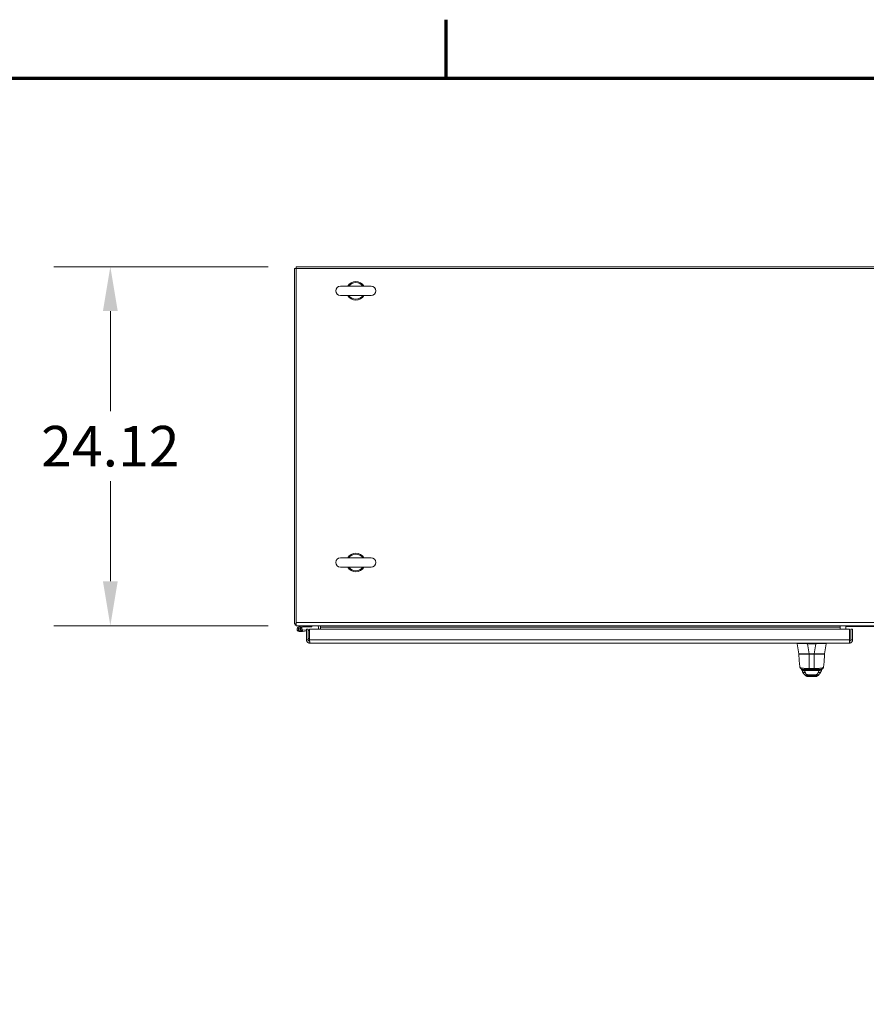
# Model space of a CAD drawing. Units: inches. Extents: x 4 to 511, y 11 to 322.
# Drawn here: x 57 to 114, y 252 to 318 of the extents above; entities that cross this region are included whole.
import ezdxf

# ---------------------------------------------------------------- set-up
doc = ezdxf.new("R2010")
doc.units = ezdxf.units.IN
doc.header["$LTSCALE"] = 30.30303
doc.header["$MEASUREMENT"] = 0
doc.layers.get('0').update_dxf_attribs({"lineweight": 18})
for name, color, linetype, lineweight in [('Border (ANSI)', 7, 'Continuous', 70), ('Dimension (ANSI)', 7, 'Continuous', 13), ('Visible (ANSI)', 7, 'Continuous', 13), ('Visible Narrow (ANSI)', 7, 'Continuous', 18)]:
    doc.layers.add(name, color=color, linetype=linetype, lineweight=lineweight)
doc.styles.add('Note Text (ANSI)', font='tahoma.ttf')
doc.dimstyles.new('Default (ANSI)', dxfattribs={"dimscale": 30.30303, "dimtxt": 0.09, "dimasz": 0.098425, "dimexe": 0.125, "dimexo": 0.0625, "dimgap": 0.031496, "dimtad": 0, "dimtih": 1, "dimtoh": 1, "dimrnd": 1e-08, "dimzin": 0, "dimdsep": 46, "dimtxsty": 'Note Text (ANSI)', "dimcen": 0.09, "dimdle": 0.393701, "dimclrd": 256, "dimclre": 256, "dimclrt": 256, "dimadec": 0, "dimazin": 1, "dimtfac": 1.333333, "dimtofl": 0, "dimtmove": 0, "dimatfit": 3, "dimfxl": 1, "dimtolj": 1, "dimtzin": 4, "dimlwd": -1, "dimlwe": -1, "dimarcsym": 0})

# ---------------------------------------------------------------- blocks, each defined once
blk = doc.blocks.new('Borders Default Border')
at = {"layer": 'Border (ANSI)'}
blk.add_line((2.8333, 10.38), (2.8333, 10.51), dxfattribs=at)
at = {"layer": 'Border (ANSI)', "flags": 128}
blk.add_lwpolyline([(0.38, 0.62), (0.38, 10.38), (16.62, 10.38), (16.62, 0.62), (0.38, 0.62)], dxfattribs=at)
blk = doc.blocks.new('*D48')
at = {"layer": 'Defpoints', "color": 0, "transparency": 16777216}
for p in [(63.304, 301.889), (75.79, 301.889), (75.79, 277.764)]:
    blk.add_point(p, dxfattribs=at)
at = {"layer": 'Dimension (ANSI)', "transparency": 16777216}
for p, q in [((73.896, 301.889), (59.516, 301.889)), ((63.304, 298.907), (63.304, 292.173)), ((63.304, 280.747), (63.304, 287.481)), ((73.896, 277.764), (59.516, 277.764))]:
    blk.add_line(p, q, dxfattribs=at)
for points in [[(62.807, 298.907), (63.801, 298.907), (63.304, 301.889)], [(62.807, 280.747), (63.801, 280.747), (63.304, 277.764)]]:
    blk.add_solid(points, dxfattribs=at)
at = {"layer": 'Dimension (ANSI)', "transparency": 16777216, "insert": (63.304, 289.827), "char_height": 2.7273, "attachment_point": 5, "style": 'Note Text (ANSI)'}
blk.add_mtext('\\A1;24.12', dxfattribs=at)

msp = doc.modelspace()

# ---------------------------------------------------------------- linework, layer by layer
at = {"layer": 'Visible (ANSI)'}
for p, q in [((75.665, 301.764), (75.665, 277.889)), ((75.79, 301.764), (75.665, 301.764)), ((75.79, 301.889), (75.79, 301.764)), ((134.415, 301.889), (75.79, 301.889)), ((75.79, 277.983), (75.79, 301.764)), ((75.79, 301.764), (193.04, 301.764)), ((80.82, 300.574), (78.76, 300.574)), ((78.76, 299.954), (80.82, 299.954)), ((80.82, 282.324), (78.76, 282.324)), ((78.76, 281.704), (80.82, 281.704)), ((75.79, 277.889), (75.665, 277.889)), ((75.79, 277.764), (75.79, 277.983)), ((75.79, 277.764), (193.04, 277.764)), ((75.97, 277.693), (76.22, 277.764)), ((75.995, 277.622), (76.121, 277.661)), ((76.209, 277.386), (76.03, 277.37)), ((76.121, 277.661), (76.066, 277.608)), ((76.213, 277.689), (76.121, 277.661)), ((76.161, 277.457), (76.202, 277.461)), ((76.202, 277.461), (76.477, 277.485)), ((76.202, 277.461), (76.209, 277.386)), ((76.477, 277.41), (76.209, 277.386)), ((76.845, 277.689), (76.213, 277.689)), ((76.477, 277.535), (76.477, 276.816)), ((76.602, 277.535), (76.477, 277.535)), ((76.602, 276.816), (76.602, 277.535)), ((76.677, 277.368), (76.677, 276.911)), ((76.691, 276.816), (76.691, 277.535)), ((76.691, 277.535), (112.951, 277.535)), ((76.845, 277.764), (76.845, 277.689)), ((77.29, 277.535), (77.29, 277.671)), ((77.415, 277.764), (77.415, 277.671)), ((77.415, 277.671), (77.415, 277.535)), ((112.332, 277.764), (112.332, 277.671)), ((112.332, 277.535), (112.332, 277.671)), ((115.457, 277.702), (112.707, 277.702)), ((112.707, 277.702), (112.707, 277.535)), ((112.951, 277.535), (112.951, 276.816)), ((113.04, 276.816), (113.04, 277.535)), ((113.04, 277.535), (113.165, 277.535)), ((113.165, 276.816), (113.165, 277.535)), ((76.602, 276.816), (76.477, 276.816)), ((76.677, 276.911), (76.602, 276.911)), ((112.946, 276.597), (76.696, 276.597)), ((109.438, 276.597), (109.438, 276.553)), ((109.438, 276.553), (109.438, 276.553)), ((109.556, 275.885), (109.438, 276.553)), ((110.693, 276.553), (110.136, 276.553)), ((111.273, 275.885), (111.391, 276.553)), ((111.391, 276.597), (111.391, 276.553)), ((111.391, 276.553), (111.391, 276.553)), ((113.04, 276.816), (113.165, 276.816)), ((109.551, 275.857), (109.551, 275.857)), ((109.576, 275.869), (109.562, 275.869)), ((109.664, 275.869), (110.254, 275.869)), ((110.576, 275.869), (110.254, 275.869)), ((110.576, 275.869), (111.186, 275.869)), ((111.266, 275.869), (110.576, 275.869)), ((111.276, 275.835), (111.277, 275.857)), ((109.621, 274.99), (109.621, 274.99)), ((109.736, 274.829), (109.727, 274.846)), ((109.739, 274.82), (109.736, 274.829)), ((109.815, 274.826), (110.241, 274.826)), ((109.851, 274.826), (109.851, 274.826)), ((110.241, 274.826), (110.587, 274.826)), ((110.587, 274.826), (111.015, 274.826)), ((110.98, 274.826), (110.98, 274.826)), ((111.096, 274.829), (111.092, 274.821)), ((111.104, 274.847), (111.096, 274.829)), ((111.209, 274.991), (111.209, 274.991)), ((109.879, 274.54), (109.879, 274.54)), ((110.142, 274.348), (110.693, 274.348)), ((110.695, 274.348), (110.693, 274.348)), ((110.695, 274.348), (110.697, 274.348)), ((110.954, 274.541), (110.954, 274.541))]:
    msp.add_line(p, q, dxfattribs=at)
at = {"layer": 'Visible (ANSI)', "flags": 128}
for points in [[(76.477, 276.816), (76.478, 276.802), (76.479, 276.788), (76.481, 276.773), (76.485, 276.76), (76.489, 276.746), (76.494, 276.732), (76.5, 276.719), (76.507, 276.707), (76.514, 276.695), (76.522, 276.683), (76.532, 276.672), (76.541, 276.661), (76.552, 276.652), (76.563, 276.643), (76.575, 276.634), (76.587, 276.627), (76.599, 276.62), (76.612, 276.614), (76.626, 276.609), (76.639, 276.605), (76.653, 276.602), (76.667, 276.599), (76.682, 276.598), (76.696, 276.597)], [(76.692, 276.722), (76.686, 276.723), (76.68, 276.724), (76.674, 276.725), (76.669, 276.726), (76.663, 276.728), (76.658, 276.731), (76.652, 276.733), (76.647, 276.736), (76.642, 276.74), (76.637, 276.743), (76.633, 276.747), (76.628, 276.751), (76.624, 276.756), (76.621, 276.76), (76.617, 276.765), (76.614, 276.77), (76.611, 276.776), (76.609, 276.781), (76.607, 276.787), (76.605, 276.792), (76.604, 276.798), (76.603, 276.804), (76.602, 276.81), (76.602, 276.816)], [(76.696, 276.597), (76.696, 276.598), (76.696, 276.599), (76.695, 276.602), (76.695, 276.605), (76.695, 276.609), (76.695, 276.614), (76.694, 276.62), (76.694, 276.627), (76.694, 276.634), (76.694, 276.643), (76.694, 276.652), (76.693, 276.661), (76.693, 276.672), (76.693, 276.683), (76.693, 276.695), (76.692, 276.707), (76.692, 276.719), (76.692, 276.732), (76.692, 276.746), (76.692, 276.76), (76.691, 276.773), (76.691, 276.788), (76.691, 276.802), (76.691, 276.816)], [(110.128, 276.553), (110.083, 276.556), (110.039, 276.558), (109.994, 276.559), (109.95, 276.561), (109.906, 276.562), (109.864, 276.563), (109.823, 276.564), (109.783, 276.565), (109.744, 276.565), (109.707, 276.566), (109.672, 276.566), (109.639, 276.566), (109.608, 276.566), (109.58, 276.566), (109.553, 276.565), (109.53, 276.565), (109.509, 276.564), (109.49, 276.563), (109.474, 276.562), (109.461, 276.561), (109.451, 276.559), (109.444, 276.558), (109.44, 276.556), (109.438, 276.553)], [(111.391, 276.553), (111.39, 276.556), (111.385, 276.558), (111.378, 276.559), (111.368, 276.561), (111.355, 276.562), (111.339, 276.563), (111.321, 276.564), (111.3, 276.565), (111.276, 276.565), (111.25, 276.566), (111.221, 276.566), (111.19, 276.566), (111.157, 276.566), (111.122, 276.566), (111.085, 276.565), (111.047, 276.565), (111.007, 276.564), (110.965, 276.563), (110.923, 276.562), (110.88, 276.561), (110.836, 276.559), (110.791, 276.558), (110.746, 276.556), (110.701, 276.553)], [(112.946, 276.597), (112.96, 276.598), (112.975, 276.599), (112.989, 276.602), (113.003, 276.605), (113.016, 276.609), (113.03, 276.614), (113.043, 276.62), (113.055, 276.627), (113.068, 276.634), (113.079, 276.643), (113.09, 276.652), (113.101, 276.661), (113.11, 276.672), (113.12, 276.683), (113.128, 276.695), (113.135, 276.707), (113.142, 276.719), (113.148, 276.732), (113.153, 276.746), (113.157, 276.76), (113.161, 276.773), (113.163, 276.788), (113.164, 276.802), (113.165, 276.816)], [(112.951, 276.816), (112.951, 276.802), (112.951, 276.788), (112.951, 276.773), (112.951, 276.76), (112.95, 276.746), (112.95, 276.732), (112.95, 276.719), (112.95, 276.707), (112.949, 276.695), (112.949, 276.683), (112.949, 276.672), (112.949, 276.661), (112.948, 276.652), (112.948, 276.643), (112.948, 276.634), (112.948, 276.627), (112.948, 276.62), (112.947, 276.614), (112.947, 276.609), (112.947, 276.605), (112.947, 276.602), (112.946, 276.599), (112.946, 276.598), (112.946, 276.597)], [(112.95, 276.722), (112.956, 276.723), (112.962, 276.724), (112.968, 276.725), (112.973, 276.726), (112.979, 276.728), (112.985, 276.731), (112.99, 276.733), (112.995, 276.736), (113, 276.74), (113.005, 276.743), (113.009, 276.747), (113.014, 276.751), (113.018, 276.756), (113.021, 276.76), (113.025, 276.765), (113.028, 276.77), (113.031, 276.776), (113.033, 276.781), (113.035, 276.787), (113.037, 276.792), (113.038, 276.798), (113.039, 276.804), (113.04, 276.81), (113.04, 276.816)], [(109.621, 274.99), (109.613, 275.036), (109.607, 275.084), (109.601, 275.132), (109.595, 275.181), (109.59, 275.232), (109.585, 275.284), (109.58, 275.337), (109.576, 275.391), (109.572, 275.446), (109.569, 275.502), (109.565, 275.559), (109.562, 275.617), (109.559, 275.676), (109.556, 275.736), (109.553, 275.796), (109.551, 275.857)], [(111.276, 275.835), (111.274, 275.775), (111.271, 275.717), (111.269, 275.659), (111.266, 275.601), (111.262, 275.545), (111.259, 275.489), (111.255, 275.434), (111.252, 275.381), (111.247, 275.328), (111.243, 275.276), (111.238, 275.226), (111.233, 275.177), (111.228, 275.129), (111.222, 275.082), (111.216, 275.036), (111.209, 274.991)], [(109.815, 274.826), (109.798, 274.826), (109.78, 274.829), (109.764, 274.833), (109.747, 274.838), (109.731, 274.844), (109.716, 274.852), (109.701, 274.862), (109.688, 274.872), (109.675, 274.884), (109.663, 274.897), (109.653, 274.911), (109.644, 274.925), (109.636, 274.941), (109.629, 274.957), (109.624, 274.973), (109.621, 274.99)], [(109.791, 274.692), (109.767, 274.756), (109.739, 274.82)], [(109.879, 274.54), (109.865, 274.557), (109.851, 274.575), (109.839, 274.594), (109.828, 274.613), (109.817, 274.632), (109.808, 274.652), (109.799, 274.671), (109.791, 274.692)], [(111.04, 274.692), (111.033, 274.672), (111.024, 274.652), (111.015, 274.633), (111.005, 274.614), (110.994, 274.595), (110.981, 274.577), (110.968, 274.559), (110.954, 274.541)], [(111.209, 274.991), (111.205, 274.974), (111.2, 274.957), (111.194, 274.941), (111.186, 274.926), (111.177, 274.911), (111.166, 274.897), (111.155, 274.884), (111.142, 274.873), (111.128, 274.862), (111.114, 274.853), (111.098, 274.844), (111.082, 274.838), (111.066, 274.833), (111.049, 274.829), (111.032, 274.826), (111.015, 274.826)], [(111.092, 274.821), (111.065, 274.756), (111.04, 274.692)], [(110.037, 274.39), (110.023, 274.396), (110.011, 274.403), (110, 274.41), (109.99, 274.417), (109.981, 274.424), (109.974, 274.43), (109.96, 274.443), (109.949, 274.454), (109.939, 274.465), (109.93, 274.476), (109.922, 274.485), (109.914, 274.494), (109.908, 274.503), (109.902, 274.511), (109.896, 274.518), (109.891, 274.525), (109.886, 274.531), (109.882, 274.536), (109.879, 274.54)], [(110.063, 274.379), (110.062, 274.379), (110.061, 274.38), (110.059, 274.38), (110.057, 274.381), (110.054, 274.383), (110.049, 274.384), (110.044, 274.387), (110.037, 274.39)], [(110.142, 274.348), (110.132, 274.349), (110.122, 274.35), (110.112, 274.352), (110.102, 274.355), (110.093, 274.359), (110.084, 274.364), (110.076, 274.369), (110.073, 274.371), (110.07, 274.373), (110.067, 274.376), (110.065, 274.377), (110.063, 274.379), (110.063, 274.379)], [(110.782, 274.384), (110.779, 274.381), (110.776, 274.379), (110.773, 274.376), (110.77, 274.374), (110.767, 274.371), (110.764, 274.369), (110.76, 274.367), (110.757, 274.365), (110.754, 274.363), (110.75, 274.361), (110.747, 274.359), (110.743, 274.358), (110.739, 274.356), (110.736, 274.355), (110.732, 274.354), (110.728, 274.353), (110.724, 274.352), (110.72, 274.351), (110.717, 274.35), (110.713, 274.35), (110.709, 274.349), (110.705, 274.349), (110.701, 274.349), (110.697, 274.348)], [(110.798, 274.391), (110.793, 274.388), (110.788, 274.386), (110.784, 274.384), (110.781, 274.383), (110.777, 274.381), (110.774, 274.38), (110.774, 274.38), (110.773, 274.38)], [(110.954, 274.541), (110.951, 274.538), (110.948, 274.533), (110.943, 274.527), (110.938, 274.52), (110.932, 274.513), (110.926, 274.505), (110.912, 274.487), (110.904, 274.477), (110.896, 274.467), (110.886, 274.456), (110.875, 274.444), (110.861, 274.432), (110.854, 274.425), (110.845, 274.418), (110.835, 274.411), (110.824, 274.404), (110.812, 274.397), (110.798, 274.391)]]:
    msp.add_lwpolyline(points, dxfattribs=at)
at = {"layer": 'Visible (ANSI)'}
msp.add_circle((76.015, 277.534), 0.06, dxfattribs=at)
for centre, radius, start, end in [((78.76, 300.264), 0.31, 90, 270), ((79.79, 300.264), 0.625, 29.73571, 150.26429), ((79.79, 300.264), 0.56, 33.61237, 146.38763), ((80.82, 300.264), 0.31, 270, 90), ((79.79, 300.264), 0.625, 209.73571, 330.26429), ((79.79, 300.264), 0.56, 213.61237, 326.38763), ((79.79, 282.014), 0.625, 29.73571, 150.26429), ((79.79, 282.014), 0.56, 33.61237, 146.38763), ((78.76, 282.014), 0.31, 90, 270), ((80.82, 282.014), 0.31, 270, 90), ((79.79, 282.014), 0.625, 209.73571, 330.26429), ((79.79, 282.014), 0.56, 213.61237, 326.38763), ((75.884, 277.983), 0.219, 205.37693, 244.62307), ((76.015, 277.534), 0.165, 105.93189, 50.1117), ((76.015, 277.534), 0.09, 103.03363, 55.37439), ((76.015, 277.534), 0.09, 55.37439, 103.03363), ((76.553, 277.367), 0.124, 0.08909, 66.72404), ((77.197, 277.671), 0.0938, 0, 90), ((77.197, 277.671), 0.219, 0, 25.37693), ((110.136, 276.682), 0.129, 266.48985, 269.98963), ((110.693, 276.682), 0.129, 270.01037, 273.51015), ((109.562, 275.857), 0.0118, 90.00001, 182.27584), ((109.575, 275.889), 0.0197, 190, 270), ((111.254, 275.889), 0.0197, 270.00006, 350.00001), ((111.266, 275.857), 0.0118, 357.72416, 90)]:
    msp.add_arc(centre, radius, start, end, dxfattribs=at)
for centre, major_axis, ratio, start_param, end_param in [((109.976, 274.759), (-0.185, -0.067), 0.665998, 0.000002, 0.00004), ((110.815, 275.451), (0, 0.985), 0.001274, 4.10766, 4.107661), ((110.855, 274.759), (0.185, -0.067), 0.666643, 6.283144, 6.283183)]:
    msp.add_ellipse(centre, major_axis=major_axis, ratio=ratio, start_param=start_param, end_param=end_param, dxfattribs=at)
at = {"layer": 'Visible Narrow (ANSI)'}
for p, q in [((75.79, 277.983), (193.04, 277.983)), ((77.415, 277.671), (112.332, 277.671)), ((76.691, 276.816), (112.951, 276.816)), ((110.128, 276.597), (110.128, 276.553)), ((110.254, 275.885), (110.136, 276.553)), ((110.576, 275.885), (110.693, 276.553)), ((110.701, 276.597), (110.701, 276.553)), ((110.576, 275.885), (110.254, 275.885)), ((110.254, 275.885), (110.254, 275.869)), ((110.571, 275.854), (110.255, 275.854)), ((110.576, 275.885), (110.576, 275.869)), ((111.073, 275.855), (111.073, 275.855)), ((109.919, 274.764), (110.912, 274.764)), ((110.241, 274.885), (110.587, 274.885)), ((110.121, 274.372), (110.712, 274.372))]:
    msp.add_line(p, q, dxfattribs=at)
at = {"layer": 'Visible Narrow (ANSI)', "flags": 128}
for points in [[(110.255, 275.854), (110.246, 275.854), (110.235, 275.854), (110.222, 275.854), (110.209, 275.854), (110.194, 275.854), (110.176, 275.854), (110.154, 275.854), (110.128, 275.854), (110.097, 275.854), (110.063, 275.854), (110.025, 275.854), (109.982, 275.854), (109.935, 275.854), (109.882, 275.854), (109.824, 275.854), (109.763, 275.854), (109.699, 275.855), (109.642, 275.855), (109.604, 275.855), (109.579, 275.856), (109.564, 275.856), (109.556, 275.856), (109.552, 275.857), (109.551, 275.857)], [(110.241, 274.885), (110.241, 274.915), (110.242, 274.946), (110.243, 274.979), (110.244, 275.012), (110.244, 275.046), (110.245, 275.082), (110.246, 275.118), (110.246, 275.155), (110.247, 275.193), (110.248, 275.232), (110.248, 275.272), (110.249, 275.313), (110.249, 275.355), (110.25, 275.397), (110.251, 275.44), (110.251, 275.484), (110.252, 275.527), (110.252, 275.57), (110.253, 275.615), (110.253, 275.66), (110.254, 275.707), (110.254, 275.754), (110.254, 275.804), (110.255, 275.854)], [(111.277, 275.857), (111.276, 275.857), (111.272, 275.856), (111.264, 275.856), (111.249, 275.856), (111.226, 275.855), (111.192, 275.855), (111.14, 275.855), (111.073, 275.855), (111.008, 275.854), (110.948, 275.854), (110.894, 275.854), (110.845, 275.854), (110.802, 275.854), (110.764, 275.854), (110.729, 275.854), (110.698, 275.854), (110.672, 275.854), (110.65, 275.854), (110.633, 275.854), (110.617, 275.854), (110.604, 275.854), (110.591, 275.854), (110.58, 275.854), (110.571, 275.854)], [(110.587, 274.885), (110.586, 274.915), (110.585, 274.946), (110.584, 274.979), (110.584, 275.012), (110.583, 275.046), (110.582, 275.082), (110.581, 275.118), (110.581, 275.155), (110.58, 275.193), (110.579, 275.232), (110.579, 275.272), (110.578, 275.313), (110.577, 275.355), (110.577, 275.397), (110.576, 275.44), (110.575, 275.484), (110.575, 275.527), (110.574, 275.57), (110.574, 275.615), (110.573, 275.66), (110.573, 275.707), (110.572, 275.754), (110.572, 275.804), (110.571, 275.854)], [(109.621, 274.99), (109.622, 274.984), (109.625, 274.978), (109.629, 274.971), (109.636, 274.965), (109.644, 274.958), (109.656, 274.951), (109.671, 274.944), (109.69, 274.937), (109.714, 274.929), (109.744, 274.922), (109.78, 274.915), (109.821, 274.909), (109.862, 274.904), (109.904, 274.899), (109.944, 274.896), (109.984, 274.893), (110.022, 274.891), (110.059, 274.889), (110.094, 274.887), (110.127, 274.886), (110.158, 274.886), (110.187, 274.885), (110.215, 274.885), (110.241, 274.885)], [(109.914, 274.77), (109.911, 274.773), (109.909, 274.776), (109.906, 274.778), (109.904, 274.781), (109.901, 274.784), (109.899, 274.786), (109.897, 274.789), (109.894, 274.792), (109.892, 274.794), (109.889, 274.797), (109.886, 274.8), (109.884, 274.803), (109.881, 274.805), (109.878, 274.808), (109.876, 274.811), (109.873, 274.813), (109.87, 274.816), (109.867, 274.818), (109.864, 274.82), (109.862, 274.822), (109.859, 274.823), (109.856, 274.825), (109.853, 274.825), (109.851, 274.826)], [(109.976, 274.623), (109.974, 274.629), (109.972, 274.636), (109.969, 274.642), (109.967, 274.648), (109.965, 274.654), (109.962, 274.66), (109.96, 274.666), (109.958, 274.672), (109.955, 274.678), (109.953, 274.684), (109.951, 274.69), (109.948, 274.696), (109.946, 274.702), (109.943, 274.708), (109.941, 274.714), (109.939, 274.719), (109.936, 274.725), (109.934, 274.731), (109.931, 274.737), (109.929, 274.742), (109.926, 274.748), (109.924, 274.753), (109.921, 274.759), (109.919, 274.764)], [(110.144, 274.471), (110.139, 274.471), (110.134, 274.472), (110.128, 274.472), (110.122, 274.473), (110.116, 274.475), (110.11, 274.476), (110.103, 274.478), (110.096, 274.481), (110.088, 274.484), (110.081, 274.488), (110.073, 274.493), (110.065, 274.498), (110.057, 274.504), (110.05, 274.51), (110.042, 274.518), (110.034, 274.526), (110.026, 274.535), (110.018, 274.546), (110.009, 274.557), (110.001, 274.57), (109.994, 274.584), (109.987, 274.598), (109.981, 274.611), (109.976, 274.623)], [(110.646, 274.826), (110.634, 274.826), (110.62, 274.825), (110.606, 274.825), (110.59, 274.824), (110.573, 274.824), (110.555, 274.823), (110.536, 274.822), (110.517, 274.821), (110.496, 274.821), (110.475, 274.82), (110.454, 274.82), (110.431, 274.819), (110.409, 274.819), (110.386, 274.82), (110.364, 274.82), (110.341, 274.821), (110.319, 274.821), (110.297, 274.822), (110.275, 274.823), (110.255, 274.824), (110.235, 274.825), (110.217, 274.825), (110.2, 274.826), (110.185, 274.826)], [(110.587, 274.885), (110.612, 274.885), (110.64, 274.885), (110.669, 274.886), (110.7, 274.886), (110.733, 274.887), (110.768, 274.889), (110.804, 274.891), (110.842, 274.893), (110.882, 274.896), (110.922, 274.899), (110.963, 274.903), (111.004, 274.908), (111.044, 274.914), (111.082, 274.921), (111.113, 274.929), (111.138, 274.937), (111.158, 274.944), (111.173, 274.951), (111.185, 274.959), (111.194, 274.965), (111.2, 274.972), (111.204, 274.979), (111.207, 274.985), (111.209, 274.991)], [(110.855, 274.623), (110.851, 274.612), (110.845, 274.599), (110.838, 274.585), (110.831, 274.571), (110.823, 274.558), (110.814, 274.546), (110.806, 274.536), (110.798, 274.526), (110.79, 274.518), (110.782, 274.51), (110.774, 274.503), (110.766, 274.497), (110.758, 274.492), (110.75, 274.488), (110.743, 274.484), (110.736, 274.481), (110.729, 274.478), (110.722, 274.476), (110.716, 274.475), (110.709, 274.473), (110.703, 274.472), (110.698, 274.472), (110.692, 274.471), (110.687, 274.471)], [(110.912, 274.764), (110.909, 274.759), (110.907, 274.753), (110.904, 274.748), (110.902, 274.742), (110.9, 274.737), (110.897, 274.731), (110.895, 274.725), (110.892, 274.719), (110.89, 274.714), (110.888, 274.708), (110.885, 274.702), (110.883, 274.696), (110.88, 274.69), (110.878, 274.684), (110.876, 274.678), (110.873, 274.672), (110.871, 274.666), (110.869, 274.66), (110.866, 274.654), (110.864, 274.648), (110.862, 274.642), (110.86, 274.636), (110.857, 274.629), (110.855, 274.623)], [(110.98, 274.826), (110.977, 274.825), (110.975, 274.825), (110.972, 274.823), (110.969, 274.822), (110.966, 274.82), (110.963, 274.818), (110.961, 274.816), (110.958, 274.813), (110.955, 274.811), (110.952, 274.808), (110.95, 274.805), (110.947, 274.803), (110.944, 274.8), (110.942, 274.797), (110.939, 274.794), (110.937, 274.792), (110.934, 274.789), (110.932, 274.786), (110.929, 274.784), (110.927, 274.781), (110.924, 274.778), (110.922, 274.776), (110.92, 274.773), (110.917, 274.77)], [(110.145, 274.411), (110.137, 274.411), (110.128, 274.412), (110.118, 274.412), (110.109, 274.413), (110.099, 274.414), (110.089, 274.416), (110.079, 274.418), (110.068, 274.42), (110.057, 274.423), (110.046, 274.427), (110.035, 274.43), (110.023, 274.435), (110.012, 274.44), (110, 274.445), (109.988, 274.451), (109.975, 274.458), (109.963, 274.466), (109.951, 274.474), (109.938, 274.483), (109.926, 274.493), (109.914, 274.503), (109.902, 274.514), (109.89, 274.527), (109.879, 274.54)], [(110.037, 274.39), (110.04, 274.388), (110.044, 274.387), (110.047, 274.386), (110.05, 274.384), (110.054, 274.383), (110.057, 274.382), (110.061, 274.381), (110.064, 274.38), (110.067, 274.379), (110.071, 274.378), (110.074, 274.378), (110.078, 274.377), (110.082, 274.376), (110.085, 274.375), (110.089, 274.375), (110.092, 274.374), (110.096, 274.374), (110.099, 274.373), (110.103, 274.373), (110.107, 274.373), (110.11, 274.373), (110.114, 274.372), (110.118, 274.372), (110.121, 274.372)], [(110.121, 274.372), (110.121, 274.373), (110.122, 274.373), (110.122, 274.374), (110.123, 274.375), (110.123, 274.376), (110.124, 274.377), (110.124, 274.379), (110.125, 274.38), (110.126, 274.382), (110.127, 274.383), (110.128, 274.385), (110.129, 274.387), (110.13, 274.389), (110.132, 274.391), (110.133, 274.393), (110.134, 274.395), (110.135, 274.397), (110.137, 274.399), (110.138, 274.401), (110.139, 274.403), (110.141, 274.405), (110.142, 274.407), (110.144, 274.409), (110.145, 274.411)], [(110.142, 274.348), (110.142, 274.349), (110.142, 274.349), (110.141, 274.35), (110.141, 274.35), (110.14, 274.351), (110.139, 274.352), (110.138, 274.354), (110.137, 274.355), (110.136, 274.356), (110.134, 274.358), (110.133, 274.359), (110.132, 274.36), (110.13, 274.362), (110.129, 274.363), (110.127, 274.364), (110.126, 274.365), (110.125, 274.366), (110.124, 274.367), (110.123, 274.368), (110.122, 274.369), (110.122, 274.37), (110.121, 274.371), (110.121, 274.372), (110.121, 274.372)], [(110.687, 274.471), (110.665, 274.471), (110.643, 274.471), (110.621, 274.471), (110.599, 274.471), (110.577, 274.471), (110.554, 274.471), (110.531, 274.471), (110.508, 274.471), (110.485, 274.471), (110.462, 274.471), (110.439, 274.471), (110.416, 274.471), (110.392, 274.471), (110.369, 274.471), (110.346, 274.471), (110.323, 274.471), (110.3, 274.471), (110.277, 274.471), (110.255, 274.471), (110.232, 274.471), (110.21, 274.471), (110.188, 274.471), (110.166, 274.471), (110.144, 274.471)], [(110.687, 274.411), (110.665, 274.411), (110.643, 274.411), (110.621, 274.411), (110.599, 274.411), (110.577, 274.411), (110.554, 274.411), (110.532, 274.411), (110.509, 274.411), (110.486, 274.411), (110.462, 274.411), (110.439, 274.411), (110.416, 274.411), (110.392, 274.411), (110.369, 274.411), (110.346, 274.411), (110.323, 274.411), (110.3, 274.411), (110.277, 274.411), (110.255, 274.411), (110.232, 274.411), (110.21, 274.411), (110.189, 274.411), (110.167, 274.411), (110.145, 274.411)], [(110.954, 274.541), (110.943, 274.528), (110.93, 274.515), (110.918, 274.504), (110.906, 274.493), (110.893, 274.483), (110.881, 274.474), (110.869, 274.466), (110.856, 274.458), (110.844, 274.451), (110.832, 274.445), (110.82, 274.44), (110.808, 274.435), (110.797, 274.43), (110.786, 274.427), (110.775, 274.423), (110.764, 274.421), (110.754, 274.418), (110.744, 274.416), (110.734, 274.415), (110.724, 274.413), (110.714, 274.412), (110.705, 274.412), (110.696, 274.411), (110.687, 274.411)], [(110.712, 274.372), (110.712, 274.373), (110.711, 274.373), (110.711, 274.374), (110.71, 274.375), (110.71, 274.376), (110.709, 274.377), (110.708, 274.379), (110.707, 274.38), (110.706, 274.382), (110.705, 274.383), (110.704, 274.385), (110.703, 274.387), (110.702, 274.389), (110.701, 274.391), (110.699, 274.393), (110.698, 274.395), (110.697, 274.397), (110.695, 274.399), (110.694, 274.401), (110.693, 274.403), (110.691, 274.405), (110.69, 274.407), (110.688, 274.409), (110.687, 274.411)], [(110.693, 274.348), (110.698, 274.349), (110.703, 274.349), (110.708, 274.349), (110.712, 274.35), (110.717, 274.351), (110.721, 274.352), (110.725, 274.353), (110.729, 274.354), (110.733, 274.355), (110.736, 274.357), (110.74, 274.358), (110.743, 274.359), (110.746, 274.361), (110.749, 274.363), (110.752, 274.364), (110.755, 274.366), (110.758, 274.368), (110.76, 274.369), (110.763, 274.371), (110.765, 274.373), (110.768, 274.375), (110.77, 274.376), (110.772, 274.378), (110.774, 274.38)], [(110.693, 274.348), (110.694, 274.349), (110.694, 274.349), (110.694, 274.35), (110.695, 274.35), (110.695, 274.351), (110.696, 274.352), (110.697, 274.354), (110.698, 274.355), (110.699, 274.356), (110.7, 274.358), (110.702, 274.359), (110.703, 274.36), (110.704, 274.362), (110.705, 274.363), (110.707, 274.364), (110.708, 274.365), (110.709, 274.366), (110.71, 274.367), (110.711, 274.368), (110.711, 274.369), (110.712, 274.37), (110.712, 274.371), (110.712, 274.372), (110.712, 274.372)], [(110.776, 274.381), (110.774, 274.379), (110.772, 274.377), (110.769, 274.375), (110.767, 274.373), (110.765, 274.372), (110.762, 274.37), (110.76, 274.368), (110.757, 274.366), (110.754, 274.364), (110.751, 274.363), (110.748, 274.361), (110.745, 274.36), (110.741, 274.358), (110.738, 274.357), (110.734, 274.355), (110.731, 274.354), (110.727, 274.353), (110.723, 274.352), (110.718, 274.351), (110.714, 274.35), (110.709, 274.349), (110.705, 274.349), (110.7, 274.349), (110.695, 274.348)], [(110.712, 274.372), (110.716, 274.372), (110.719, 274.372), (110.723, 274.373), (110.727, 274.373), (110.731, 274.373), (110.734, 274.374), (110.738, 274.374), (110.742, 274.374), (110.745, 274.375), (110.749, 274.376), (110.753, 274.376), (110.756, 274.377), (110.76, 274.378), (110.764, 274.379), (110.767, 274.38), (110.771, 274.381), (110.774, 274.382), (110.778, 274.383), (110.781, 274.384), (110.785, 274.385), (110.788, 274.386), (110.792, 274.388), (110.795, 274.389), (110.798, 274.391)]]:
    msp.add_lwpolyline(points, dxfattribs=at)
at = {"layer": 'Visible Narrow (ANSI)'}
for centre, major_axis, ratio, start_param, end_param in [((110.275, 275.889), (-0.719, -0.003), 0.004617, 0.000791, 1.54143), ((110.255, 275.857), (0, 0.0118), 0.001246, 0, 1.866224), ((110.571, 275.857), (0, 0.0118), 0.001301, 0, 1.866224), ((110.554, 275.889), (-0.719, 0.003), 0.004617, 1.600163, 3.140801), ((109.914, 274.912), (-0.178, -0.083), 0.683273, 0.000001, 1.261001), ((109.919, 274.9), (-0.18, -0.08), 0.655545, 6.283185, 7.57042), ((109.976, 274.759), (-0.185, -0.067), 0.665998, 0.00004, 1.333212), ((109.883, 274.56), (-0.088, 0.261), 0.479503, 5.433394, 5.469107), ((110.241, 275.023), (0, -0.197), 0.001127, 5.489535, 6.283185), ((110.268, 274.809), (0, 0.0197), 0.001271, 0.771323, 0.771357), ((110.587, 275.023), (0, -0.197), 0.00142, 5.489535, 6.283185), ((110.815, 275.451), (0, 0.63), 0.001274, 3.618473, 3.618476), ((110.855, 274.759), (0.185, -0.067), 0.666643, 4.94676, 6.283144), ((110.912, 274.9), (0.18, -0.079), 0.656322, 4.992863, 6.283186), ((110.947, 274.56), (-0.088, -0.261), 0.477392, 3.95474, 3.990452), ((110.917, 274.912), (0.179, -0.083), 0.684057, 5.01902, 6.283183), ((110.145, 274.607), (0.001, -0.197), 0.004197, 5.472143, 6.180008), ((110.687, 274.607), (-0.001, -0.197), 0.001649, 0.10317, 0.811034)]:
    msp.add_ellipse(centre, major_axis=major_axis, ratio=ratio, start_param=start_param, end_param=end_param, dxfattribs=at)

# ---------------------------------------------------------------- block references
at = {"xscale": 30.3030303030303, "yscale": 30.3030303030303, "zscale": 30.3030303030303}
msp.add_blockref('Borders Default Border', (0, 0), dxfattribs=at)

# ---------------------------------------------------------------- dimensions: what is measured, and where the dimension line sits
at = {"layer": 'Dimension (ANSI)'}
dim = msp.add_linear_dim(base=(63.30391829, 301.889474589), p1=(75.79028306, 277.764474589), p2=(75.79028306, 301.889474589), angle=270, dimstyle='Default (ANSI)', override={"dimdec": 2, "dimtp": 0, "dimtm": 0, "dimtdec": 2, "dimatfit": 1}, dxfattribs=at)
dim.commit()
dim.dimension.update_dxf_attribs({"geometry": '*D48', "text_midpoint": (63.30391829, 289.826974589), "dimtype": 160})

doc.saveas('drawing.dxf')
